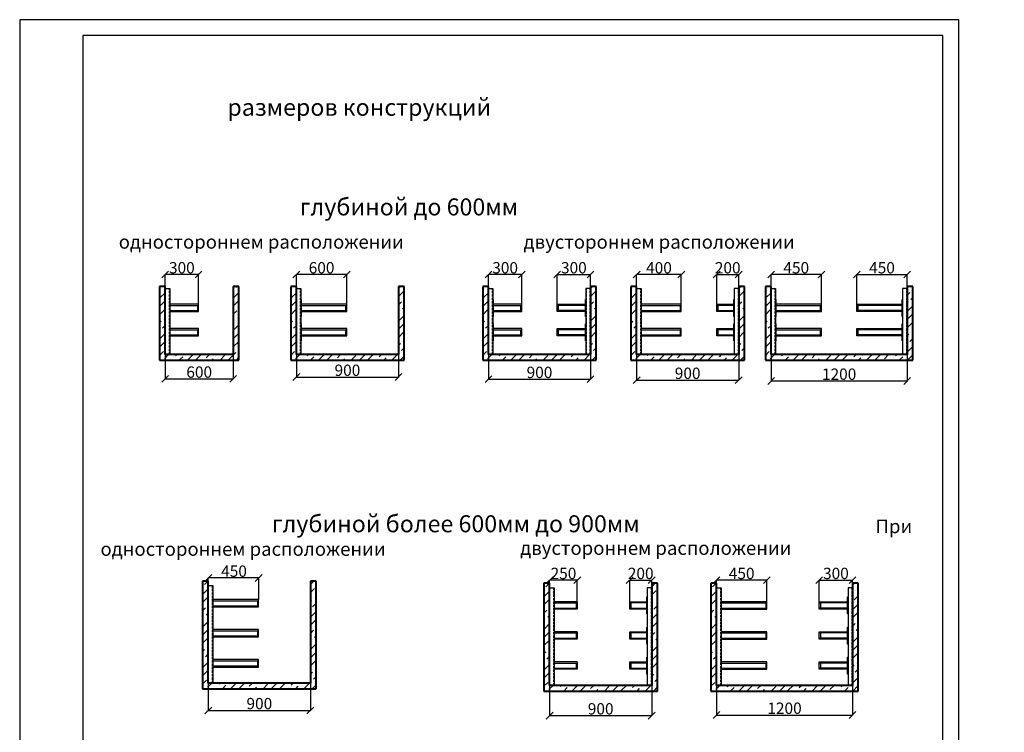
# Model space of a CAD drawing. Units: millimetres. Extents: x -280 to 1830619, y -74802 to 99948.
# Drawn here: x 25680 to 34362, y 53659 to 59943 of the extents above; entities that cross this region are included whole.
import ezdxf
from ezdxf.enums import TextEntityAlignment as Align

# ---------------------------------------------------------------- set-up
doc = ezdxf.new("R2010")
doc.units = ezdxf.units.MM
doc.linetypes.add('Пунктир 2мм', pattern=[3, 2, -1])
doc.styles.get("Standard").update_dxf_attribs({"font": 'simplex.shx', "width": 0.8, "oblique": 15})
doc.dimstyles.get("Standard").update_dxf_attribs({"dimtxt": 40, "dimasz": 30, "dimexe": 0.18, "dimexo": 1, "dimgap": 10, "dimtad": 1, "dimtoh": 1, "dimdec": 0, "dimzin": 0, "dimdsep": 46, "dimtxsty": 'Standard', "dimblk": 'OBLIQUE', "dimcen": 0.09, "dimadec": 0, "dimazin": 0, "dimtfac": 1, "dimtdec": 0, "dimtofl": 0, "dimtmove": 0, "dimatfit": 3, "dimfxl": 1, "dimtolj": 1, "dimtzin": 0, "dimarcsym": 0})

# ---------------------------------------------------------------- blocks, each defined once
blk = doc.blocks.new('*U26')
at = {"color": 0, "lineweight": -2}
for p, q in [((50, 630), (0, 630)), ((0, 630), (0, 30)), ((50, 30), (50, 630)), ((700, 630), (650, 630)), ((650, 630), (650, 30)), ((700, 30), (700, 630)), ((0, 30), (0, -20)), ((650, 30), (50, 30)), ((700, -20), (700, 30)), ((0, -20), (700, -20))]:
    blk.add_line(p, q, dxfattribs=at)
blk = doc.blocks.new('_Oblique')
at = {"color": 0, "linetype": 'ByBlock', "lineweight": -2}
blk.add_line((-0.5, -0.5), (0.5, 0.5), dxfattribs=at)
blk = doc.blocks.new('*D28')
at = {"color": 0, "lineweight": -2, "transparency": 16777216}
for p, q in [((26963.2, 56989.6), (26963.2, 56774.9)), ((27563.2, 56989.6), (27563.2, 56774.9)), ((26963.2, 56775), (27563.2, 56775))]:
    blk.add_line(p, q, dxfattribs=at)
at = {"layer": 'Defpoints', "color": 0, "transparency": 16777216}
for p in [(26963.2, 56990.6), (27563.2, 56990.6), (27563.2, 56775)]:
    blk.add_point(p, dxfattribs=at)
at = {"color": 0, "lineweight": -2, "transparency": 16777216, "xscale": 60, "yscale": 60, "zscale": 60, "rotation": 180}
blk.add_blockref('_Oblique', (26963.2, 56775), dxfattribs=at)
at = {"color": 0, "lineweight": -2, "transparency": 16777216, "xscale": 60, "yscale": 60, "zscale": 60}
blk.add_blockref('_Oblique', (27563.2, 56775), dxfattribs=at)
at = {"color": 0, "transparency": 16777216, "insert": (27263.2, 56835), "char_height": 100, "attachment_point": 5}
blk.add_mtext('\\A1;600', dxfattribs=at)
blk = doc.blocks.new('*U27')
at = {"linetype": 'Пунктир 2мм', "ltscale": 10}
for p, q in [((0, 37), (582.6, 37)), ((0, 3), (582.6, 3))]:
    blk.add_line(p, q, dxfattribs=at)
at = {"linetype": 'ByBlock'}
blk.add_lwpolyline([(0, 40), (582.6, 40), (582.6, 0), (0, 0)], close=True, dxfattribs=at)
blk = doc.blocks.new('*U15')
at = {"color": 0, "lineweight": -2}
for p, q in [((0, 150), (0, 0)), ((4, 150), (0, 150)), ((4, 0), (4, 150)), ((254, 107.5), (4, 107.5)), ((4, 97.5), (254, 97.5)), ((244, 97.5), (244, 52.5)), ((254, 42.5), (254, 107.5)), ((0, 0), (4, 0)), ((4, 52.5), (254, 52.5)), ((4, 42.5), (254, 42.5))]:
    blk.add_line(p, q, dxfattribs=at)
blk = doc.blocks.new('*D29')
at = {"color": 0, "lineweight": -2, "transparency": 16777216}
for p, q in [((26963.2, 57591.6), (26963.2, 57695.3)), ((27257.2, 57695.1), (26963.2, 57695.1)), ((27257.2, 57402.3), (27257.2, 57695.3))]:
    blk.add_line(p, q, dxfattribs=at)
at = {"layer": 'Defpoints', "color": 0, "transparency": 16777216}
for p in [(26963.2, 57695.1), (26963.2, 57590.6), (27257.2, 57401.3)]:
    blk.add_point(p, dxfattribs=at)
at = {"color": 0, "lineweight": -2, "transparency": 16777216, "xscale": 60, "yscale": 60, "zscale": 60, "rotation": 180}
blk.add_blockref('_Oblique', (26963.2, 57695.1), dxfattribs=at)
at = {"color": 0, "lineweight": -2, "transparency": 16777216, "xscale": 60, "yscale": 60, "zscale": 60}
blk.add_blockref('_Oblique', (27257.2, 57695.1), dxfattribs=at)
at = {"color": 0, "transparency": 16777216, "insert": (27110.2, 57755.1), "char_height": 100, "attachment_point": 5}
blk.add_mtext('\\A1;300', dxfattribs=at)
blk = doc.blocks.new('*U32')
at = {"color": 0, "lineweight": -2}
for p, q in [((50, 630), (0, 630)), ((0, 630), (0, 30)), ((50, 30), (50, 630)), ((1000, 630), (950, 630)), ((950, 630), (950, 30)), ((1000, 30), (1000, 630)), ((0, 30), (0, -20)), ((950, 30), (50, 30)), ((1000, -20), (1000, 30)), ((0, -20), (1000, -20))]:
    blk.add_line(p, q, dxfattribs=at)
blk = doc.blocks.new('*D30')
at = {"color": 0, "lineweight": -2, "transparency": 16777216}
for p, q in [((28120.1, 56989.6), (28120.1, 56791.1)), ((29020.1, 56989.6), (29020.1, 56791.1)), ((28120.1, 56791.3), (29020.1, 56791.3))]:
    blk.add_line(p, q, dxfattribs=at)
at = {"layer": 'Defpoints', "color": 0, "transparency": 16777216}
for p in [(28120.1, 56990.6), (29020.1, 56990.6), (29020.1, 56791.3)]:
    blk.add_point(p, dxfattribs=at)
at = {"color": 0, "lineweight": -2, "transparency": 16777216, "xscale": 60, "yscale": 60, "zscale": 60, "rotation": 180}
blk.add_blockref('_Oblique', (28120.1, 56791.3), dxfattribs=at)
at = {"color": 0, "lineweight": -2, "transparency": 16777216, "xscale": 60, "yscale": 60, "zscale": 60}
blk.add_blockref('_Oblique', (29020.1, 56791.3), dxfattribs=at)
at = {"color": 0, "transparency": 16777216, "insert": (28570.1, 56851.3), "char_height": 100, "attachment_point": 5}
blk.add_mtext('\\A1;900', dxfattribs=at)
blk = doc.blocks.new('*U33')
at = {"color": 0, "lineweight": -2}
for p, q in [((0, 150), (0, 0)), ((4, 150), (0, 150)), ((4, 0), (4, 150)), ((404, 107.5), (4, 107.5)), ((4, 97.5), (404, 97.5)), ((394, 97.5), (394, 52.5)), ((404, 42.5), (404, 107.5)), ((0, 0), (4, 0)), ((4, 52.5), (404, 52.5)), ((4, 42.5), (404, 42.5))]:
    blk.add_line(p, q, dxfattribs=at)
blk = doc.blocks.new('*D31')
at = {"color": 0, "lineweight": -2, "transparency": 16777216}
for p, q in [((28120.1, 57591.6), (28120.1, 57695.3)), ((28564.1, 57695.1), (28120.1, 57695.1)), ((28564.1, 57434.8), (28564.1, 57695.3))]:
    blk.add_line(p, q, dxfattribs=at)
at = {"layer": 'Defpoints', "color": 0, "transparency": 16777216}
for p in [(28120.1, 57695.1), (28120.1, 57590.6), (28564.1, 57433.8)]:
    blk.add_point(p, dxfattribs=at)
at = {"color": 0, "lineweight": -2, "transparency": 16777216, "xscale": 60, "yscale": 60, "zscale": 60, "rotation": 180}
blk.add_blockref('_Oblique', (28120.1, 57695.1), dxfattribs=at)
at = {"color": 0, "lineweight": -2, "transparency": 16777216, "xscale": 60, "yscale": 60, "zscale": 60}
blk.add_blockref('_Oblique', (28564.1, 57695.1), dxfattribs=at)
at = {"color": 0, "transparency": 16777216, "insert": (28342.1, 57755.1), "char_height": 100, "attachment_point": 5}
blk.add_mtext('\\A1;600', dxfattribs=at)
blk = doc.blocks.new('*D35')
at = {"color": 0, "lineweight": -2, "transparency": 16777216}
for p, q in [((29813.6, 56989.6), (29813.6, 56772.1)), ((30713.6, 56989.6), (30713.6, 56772.1)), ((29813.6, 56772.3), (30713.6, 56772.3))]:
    blk.add_line(p, q, dxfattribs=at)
at = {"layer": 'Defpoints', "color": 0, "transparency": 16777216}
for p in [(29813.6, 56990.6), (30713.6, 56990.6), (30713.6, 56772.3)]:
    blk.add_point(p, dxfattribs=at)
at = {"color": 0, "lineweight": -2, "transparency": 16777216, "xscale": 60, "yscale": 60, "zscale": 60, "rotation": 180}
blk.add_blockref('_Oblique', (29813.6, 56772.3), dxfattribs=at)
at = {"color": 0, "lineweight": -2, "transparency": 16777216, "xscale": 60, "yscale": 60, "zscale": 60}
blk.add_blockref('_Oblique', (30713.6, 56772.3), dxfattribs=at)
at = {"color": 0, "transparency": 16777216, "insert": (30263.6, 56832.3), "char_height": 100, "attachment_point": 5}
blk.add_mtext('\\A1;900', dxfattribs=at)
blk = doc.blocks.new('*D34')
at = {"color": 0, "lineweight": -2, "transparency": 16777216}
for p, q in [((29813.6, 57591.6), (29813.6, 57695.3)), ((30107.6, 57695.1), (29813.6, 57695.1)), ((30107.6, 57434.8), (30107.6, 57695.3))]:
    blk.add_line(p, q, dxfattribs=at)
at = {"layer": 'Defpoints', "color": 0, "transparency": 16777216}
for p in [(29813.6, 57695.1), (29813.6, 57590.6), (30107.6, 57433.8)]:
    blk.add_point(p, dxfattribs=at)
at = {"color": 0, "lineweight": -2, "transparency": 16777216, "xscale": 60, "yscale": 60, "zscale": 60, "rotation": 180}
blk.add_blockref('_Oblique', (29813.6, 57695.1), dxfattribs=at)
at = {"color": 0, "lineweight": -2, "transparency": 16777216, "xscale": 60, "yscale": 60, "zscale": 60}
blk.add_blockref('_Oblique', (30107.6, 57695.1), dxfattribs=at)
at = {"color": 0, "transparency": 16777216, "insert": (29960.6, 57755.1), "char_height": 100, "attachment_point": 5}
blk.add_mtext('\\A1;300', dxfattribs=at)
blk = doc.blocks.new('*D36')
at = {"color": 0, "lineweight": -2, "transparency": 16777216}
for p, q in [((30419.6, 57434.8), (30419.6, 57695.3)), ((30419.6, 57695.1), (30713.6, 57695.1)), ((30713.6, 57591.6), (30713.6, 57695.3))]:
    blk.add_line(p, q, dxfattribs=at)
at = {"layer": 'Defpoints', "color": 0, "transparency": 16777216}
for p in [(30713.6, 57695.1), (30713.6, 57590.6), (30419.6, 57433.8)]:
    blk.add_point(p, dxfattribs=at)
at = {"color": 0, "lineweight": -2, "transparency": 16777216, "xscale": 60, "yscale": 60, "zscale": 60, "rotation": 180}
blk.add_blockref('_Oblique', (30419.6, 57695.1), dxfattribs=at)
at = {"color": 0, "lineweight": -2, "transparency": 16777216, "xscale": 60, "yscale": 60, "zscale": 60}
blk.add_blockref('_Oblique', (30713.6, 57695.1), dxfattribs=at)
at = {"color": 0, "transparency": 16777216, "insert": (30566.6, 57755.1), "char_height": 100, "attachment_point": 5}
blk.add_mtext('\\A1;300', dxfattribs=at)
blk = doc.blocks.new('*D39')
at = {"color": 0, "lineweight": -2, "transparency": 16777216}
for p, q in [((31120, 56989.6), (31120, 56764.3)), ((32020, 56989.6), (32020, 56764.3)), ((31120, 56764.5), (32020, 56764.5))]:
    blk.add_line(p, q, dxfattribs=at)
at = {"layer": 'Defpoints', "color": 0, "transparency": 16777216}
for p in [(31120, 56990.6), (32020, 56990.6), (32020, 56764.5)]:
    blk.add_point(p, dxfattribs=at)
at = {"color": 0, "lineweight": -2, "transparency": 16777216, "xscale": 60, "yscale": 60, "zscale": 60, "rotation": 180}
blk.add_blockref('_Oblique', (31120, 56764.5), dxfattribs=at)
at = {"color": 0, "lineweight": -2, "transparency": 16777216, "xscale": 60, "yscale": 60, "zscale": 60}
blk.add_blockref('_Oblique', (32020, 56764.5), dxfattribs=at)
at = {"color": 0, "transparency": 16777216, "insert": (31570, 56824.5), "char_height": 100, "attachment_point": 5}
blk.add_mtext('\\A1;900', dxfattribs=at)
blk = doc.blocks.new('*U40')
at = {"color": 0, "lineweight": -2}
for p, q in [((0, 150), (0, 0)), ((4, 150), (0, 150)), ((4, 0), (4, 150)), ((354, 107.5), (4, 107.5)), ((4, 97.5), (354, 97.5)), ((344, 97.5), (344, 52.5)), ((354, 42.5), (354, 107.5)), ((0, 0), (4, 0)), ((4, 52.5), (354, 52.5)), ((4, 42.5), (354, 42.5))]:
    blk.add_line(p, q, dxfattribs=at)
blk = doc.blocks.new('*D37')
at = {"color": 0, "lineweight": -2, "transparency": 16777216}
for p, q in [((31120, 57591.6), (31120, 57695.3)), ((31514, 57695.1), (31120, 57695.1)), ((31514, 57434.8), (31514, 57695.3))]:
    blk.add_line(p, q, dxfattribs=at)
at = {"layer": 'Defpoints', "color": 0, "transparency": 16777216}
for p in [(31120, 57695.1), (31120, 57590.6), (31514, 57433.8)]:
    blk.add_point(p, dxfattribs=at)
at = {"color": 0, "lineweight": -2, "transparency": 16777216, "xscale": 60, "yscale": 60, "zscale": 60, "rotation": 180}
blk.add_blockref('_Oblique', (31120, 57695.1), dxfattribs=at)
at = {"color": 0, "lineweight": -2, "transparency": 16777216, "xscale": 60, "yscale": 60, "zscale": 60}
blk.add_blockref('_Oblique', (31514, 57695.1), dxfattribs=at)
at = {"color": 0, "transparency": 16777216, "insert": (31317, 57755.1), "char_height": 100, "attachment_point": 5}
blk.add_mtext('\\A1;400', dxfattribs=at)
blk = doc.blocks.new('*U41')
at = {"color": 0, "lineweight": -2}
for p, q in [((0, 150), (0, 0)), ((4, 150), (0, 150)), ((4, 0), (4, 150)), ((154, 107.5), (4, 107.5)), ((4, 97.5), (154, 97.5)), ((144, 97.5), (144, 52.5)), ((154, 42.5), (154, 107.5)), ((0, 0), (4, 0)), ((154, 52.5), (4, 52.5)), ((4, 42.5), (154, 42.5))]:
    blk.add_line(p, q, dxfattribs=at)
blk = doc.blocks.new('*D38')
at = {"color": 0, "lineweight": -2, "transparency": 16777216}
for p, q in [((31826, 57434.8), (31826, 57695.3)), ((31826, 57695.1), (32020, 57695.1)), ((32020, 57591.6), (32020, 57695.3))]:
    blk.add_line(p, q, dxfattribs=at)
at = {"layer": 'Defpoints', "color": 0, "transparency": 16777216}
for p in [(32020, 57695.1), (32020, 57590.6), (31826, 57433.8)]:
    blk.add_point(p, dxfattribs=at)
at = {"color": 0, "lineweight": -2, "transparency": 16777216, "xscale": 60, "yscale": 60, "zscale": 60, "rotation": 180}
blk.add_blockref('_Oblique', (31826, 57695.1), dxfattribs=at)
at = {"color": 0, "lineweight": -2, "transparency": 16777216, "xscale": 60, "yscale": 60, "zscale": 60}
blk.add_blockref('_Oblique', (32020, 57695.1), dxfattribs=at)
at = {"color": 0, "transparency": 16777216, "insert": (31923, 57755.1), "char_height": 100, "attachment_point": 5}
blk.add_mtext('\\A1;200', dxfattribs=at)
blk = doc.blocks.new('*U45')
at = {"color": 0, "lineweight": -2}
for p, q in [((50, 630), (0, 630)), ((0, 630), (0, 30)), ((50, 30), (50, 630)), ((1300, 630), (1250, 630)), ((1250, 630), (1250, 30)), ((1300, 30), (1300, 630)), ((0, 30), (0, -20)), ((1250, 30), (50, 30)), ((1300, -20), (1300, 30)), ((0, -20), (1300, -20))]:
    blk.add_line(p, q, dxfattribs=at)
blk = doc.blocks.new('*D44')
at = {"color": 0, "lineweight": -2, "transparency": 16777216}
for p, q in [((32305.5, 56989.6), (32305.5, 56756.5)), ((33505.5, 56989.6), (33505.5, 56756.5)), ((32305.5, 56756.7), (33505.5, 56756.7))]:
    blk.add_line(p, q, dxfattribs=at)
at = {"layer": 'Defpoints', "color": 0, "transparency": 16777216}
for p in [(32305.5, 56990.6), (33505.5, 56990.6), (33505.5, 56756.7)]:
    blk.add_point(p, dxfattribs=at)
at = {"color": 0, "lineweight": -2, "transparency": 16777216, "xscale": 60, "yscale": 60, "zscale": 60, "rotation": 180}
blk.add_blockref('_Oblique', (32305.5, 56756.7), dxfattribs=at)
at = {"color": 0, "lineweight": -2, "transparency": 16777216, "xscale": 60, "yscale": 60, "zscale": 60}
blk.add_blockref('_Oblique', (33505.5, 56756.7), dxfattribs=at)
at = {"color": 0, "transparency": 16777216, "insert": (32905.5, 56816.7), "char_height": 100, "attachment_point": 5}
blk.add_mtext('\\A1;1200', dxfattribs=at)
blk = doc.blocks.new('*D42')
at = {"color": 0, "lineweight": -2, "transparency": 16777216}
for p, q in [((32305.5, 57591.6), (32305.5, 57695.3)), ((32749.5, 57695.1), (32305.5, 57695.1)), ((32749.5, 57434.8), (32749.5, 57695.3))]:
    blk.add_line(p, q, dxfattribs=at)
at = {"layer": 'Defpoints', "color": 0, "transparency": 16777216}
for p in [(32305.5, 57695.1), (32305.5, 57590.6), (32749.5, 57433.8)]:
    blk.add_point(p, dxfattribs=at)
at = {"color": 0, "lineweight": -2, "transparency": 16777216, "xscale": 60, "yscale": 60, "zscale": 60, "rotation": 180}
blk.add_blockref('_Oblique', (32305.5, 57695.1), dxfattribs=at)
at = {"color": 0, "lineweight": -2, "transparency": 16777216, "xscale": 60, "yscale": 60, "zscale": 60}
blk.add_blockref('_Oblique', (32749.5, 57695.1), dxfattribs=at)
at = {"color": 0, "transparency": 16777216, "insert": (32527.5, 57755.1), "char_height": 100, "attachment_point": 5}
blk.add_mtext('\\A1;450', dxfattribs=at)
blk = doc.blocks.new('*D43')
at = {"color": 0, "lineweight": -2, "transparency": 16777216}
for p, q in [((33061.5, 57434.8), (33061.5, 57695.3)), ((33061.5, 57695.1), (33505.5, 57695.1)), ((33505.5, 57591.6), (33505.5, 57695.3))]:
    blk.add_line(p, q, dxfattribs=at)
at = {"layer": 'Defpoints', "color": 0, "transparency": 16777216}
for p in [(33505.5, 57695.1), (33505.5, 57590.6), (33061.5, 57433.8)]:
    blk.add_point(p, dxfattribs=at)
at = {"color": 0, "lineweight": -2, "transparency": 16777216, "xscale": 60, "yscale": 60, "zscale": 60, "rotation": 180}
blk.add_blockref('_Oblique', (33061.5, 57695.1), dxfattribs=at)
at = {"color": 0, "lineweight": -2, "transparency": 16777216, "xscale": 60, "yscale": 60, "zscale": 60}
blk.add_blockref('_Oblique', (33505.5, 57695.1), dxfattribs=at)
at = {"color": 0, "transparency": 16777216, "insert": (33283.5, 57755.1), "char_height": 100, "attachment_point": 5}
blk.add_mtext('\\A1;450', dxfattribs=at)
blk = doc.blocks.new('*U48')
at = {"color": 0, "lineweight": -2}
for p, q in [((50, 930), (0, 930)), ((0, 930), (0, 30)), ((50, 30), (50, 930)), ((1000, 930), (950, 930)), ((950, 930), (950, 30)), ((1000, 30), (1000, 930)), ((0, 30), (0, -20)), ((950, 30), (50, 30)), ((1000, -20), (1000, 30)), ((0, -20), (1000, -20))]:
    blk.add_line(p, q, dxfattribs=at)
blk = doc.blocks.new('*D46')
at = {"color": 0, "lineweight": -2, "transparency": 16777216}
for p, q in [((27343.5, 54091.9), (27343.5, 53851.7)), ((28243.5, 54091.9), (28243.5, 53851.7)), ((27343.5, 53851.9), (28243.5, 53851.9))]:
    blk.add_line(p, q, dxfattribs=at)
at = {"layer": 'Defpoints', "color": 0, "transparency": 16777216}
for p in [(27343.5, 54092.9), (28243.5, 54092.9), (28243.5, 53851.9)]:
    blk.add_point(p, dxfattribs=at)
at = {"color": 0, "lineweight": -2, "transparency": 16777216, "xscale": 60, "yscale": 60, "zscale": 60, "rotation": 180}
blk.add_blockref('_Oblique', (27343.5, 53851.9), dxfattribs=at)
at = {"color": 0, "lineweight": -2, "transparency": 16777216, "xscale": 60, "yscale": 60, "zscale": 60}
blk.add_blockref('_Oblique', (28243.5, 53851.9), dxfattribs=at)
at = {"color": 0, "transparency": 16777216, "insert": (27793.5, 53911.9), "char_height": 100, "attachment_point": 5}
blk.add_mtext('\\A1;900', dxfattribs=at)
blk = doc.blocks.new('*U49')
at = {"linetype": 'Пунктир 2мм', "ltscale": 10}
for p, q in [((0, 37), (860.2, 37)), ((0, 3), (860.2, 3))]:
    blk.add_line(p, q, dxfattribs=at)
at = {"linetype": 'ByBlock'}
blk.add_lwpolyline([(0, 40), (860.2, 40), (860.2, 0), (0, 0)], close=True, dxfattribs=at)
blk = doc.blocks.new('*D47')
at = {"color": 0, "lineweight": -2, "transparency": 16777216}
for p, q in [((27343.5, 54993.9), (27343.5, 55020)), ((27787.5, 55019.8), (27343.5, 55019.8)), ((27787.5, 54830.6), (27787.5, 55020))]:
    blk.add_line(p, q, dxfattribs=at)
at = {"layer": 'Defpoints', "color": 0, "transparency": 16777216}
for p in [(27343.5, 55019.8), (27343.5, 54992.9), (27787.5, 54829.6)]:
    blk.add_point(p, dxfattribs=at)
at = {"color": 0, "lineweight": -2, "transparency": 16777216, "xscale": 60, "yscale": 60, "zscale": 60, "rotation": 180}
blk.add_blockref('_Oblique', (27343.5, 55019.8), dxfattribs=at)
at = {"color": 0, "lineweight": -2, "transparency": 16777216, "xscale": 60, "yscale": 60, "zscale": 60}
blk.add_blockref('_Oblique', (27787.5, 55019.8), dxfattribs=at)
at = {"color": 0, "transparency": 16777216, "insert": (27570.2, 55079.8), "char_height": 100, "attachment_point": 5}
blk.add_mtext('\\A1;450', dxfattribs=at)
blk = doc.blocks.new('*U53')
at = {"color": 0, "lineweight": -2}
for p, q in [((50, 930), (0, 930)), ((0, 930), (0, 30)), ((50, 30), (50, 930)), ((1300, 930), (1250, 930)), ((1250, 930), (1250, 30)), ((1300, 30), (1300, 930)), ((0, 30), (0, -20)), ((1250, 30), (50, 30)), ((1300, -20), (1300, 30)), ((0, -20), (1300, -20))]:
    blk.add_line(p, q, dxfattribs=at)
blk = doc.blocks.new('*D52')
at = {"color": 0, "lineweight": -2, "transparency": 16777216}
for p, q in [((31824.1, 54071.9), (31824.1, 53811)), ((33024.1, 54071.9), (33024.1, 53811)), ((31824.1, 53811.2), (33024.1, 53811.2))]:
    blk.add_line(p, q, dxfattribs=at)
at = {"layer": 'Defpoints', "color": 0, "transparency": 16777216}
for p in [(31824.1, 54072.9), (33024.1, 54072.9), (33024.1, 53811.2)]:
    blk.add_point(p, dxfattribs=at)
at = {"color": 0, "lineweight": -2, "transparency": 16777216, "xscale": 60, "yscale": 60, "zscale": 60, "rotation": 180}
blk.add_blockref('_Oblique', (31824.1, 53811.2), dxfattribs=at)
at = {"color": 0, "lineweight": -2, "transparency": 16777216, "xscale": 60, "yscale": 60, "zscale": 60}
blk.add_blockref('_Oblique', (33024.1, 53811.2), dxfattribs=at)
at = {"color": 0, "transparency": 16777216, "insert": (32424.1, 53871.2), "char_height": 100, "attachment_point": 5}
blk.add_mtext('\\A1;1200', dxfattribs=at)
blk = doc.blocks.new('*D50')
at = {"color": 0, "lineweight": -2, "transparency": 16777216}
for p, q in [((31824.1, 54973.9), (31824.1, 55000)), ((32268.1, 54999.8), (31824.1, 54999.8)), ((32268.1, 54810.6), (32268.1, 55000))]:
    blk.add_line(p, q, dxfattribs=at)
at = {"layer": 'Defpoints', "color": 0, "transparency": 16777216}
for p in [(31824.1, 54999.8), (31824.1, 54972.9), (32268.1, 54809.6)]:
    blk.add_point(p, dxfattribs=at)
at = {"color": 0, "lineweight": -2, "transparency": 16777216, "xscale": 60, "yscale": 60, "zscale": 60, "rotation": 180}
blk.add_blockref('_Oblique', (31824.1, 54999.8), dxfattribs=at)
at = {"color": 0, "lineweight": -2, "transparency": 16777216, "xscale": 60, "yscale": 60, "zscale": 60}
blk.add_blockref('_Oblique', (32268.1, 54999.8), dxfattribs=at)
at = {"color": 0, "transparency": 16777216, "insert": (32046.1, 55059.8), "char_height": 100, "attachment_point": 5}
blk.add_mtext('\\A1;450', dxfattribs=at)
blk = doc.blocks.new('*D51')
at = {"color": 0, "lineweight": -2, "transparency": 16777216}
for p, q in [((32730.1, 54810.6), (32730.1, 55000)), ((32730.1, 54999.8), (33024.1, 54999.8)), ((33024.1, 54973.9), (33024.1, 55000))]:
    blk.add_line(p, q, dxfattribs=at)
at = {"layer": 'Defpoints', "color": 0, "transparency": 16777216}
for p in [(33024.1, 54999.8), (33024.1, 54972.9), (32730.1, 54809.6)]:
    blk.add_point(p, dxfattribs=at)
at = {"color": 0, "lineweight": -2, "transparency": 16777216, "xscale": 60, "yscale": 60, "zscale": 60, "rotation": 180}
blk.add_blockref('_Oblique', (32730.1, 54999.8), dxfattribs=at)
at = {"color": 0, "lineweight": -2, "transparency": 16777216, "xscale": 60, "yscale": 60, "zscale": 60}
blk.add_blockref('_Oblique', (33024.1, 54999.8), dxfattribs=at)
at = {"color": 0, "transparency": 16777216, "insert": (32877.1, 55059.8), "char_height": 100, "attachment_point": 5}
blk.add_mtext('\\A1;300', dxfattribs=at)
blk = doc.blocks.new('*D56')
at = {"color": 0, "lineweight": -2, "transparency": 16777216}
for p, q in [((30353, 54071.9), (30353, 53805.7)), ((31253, 54071.9), (31253, 53805.7)), ((30353, 53805.9), (31253, 53805.9))]:
    blk.add_line(p, q, dxfattribs=at)
at = {"layer": 'Defpoints', "color": 0, "transparency": 16777216}
for p in [(30353, 54072.9), (31253, 54072.9), (31253, 53805.9)]:
    blk.add_point(p, dxfattribs=at)
at = {"color": 0, "lineweight": -2, "transparency": 16777216, "xscale": 60, "yscale": 60, "zscale": 60, "rotation": 180}
blk.add_blockref('_Oblique', (30353, 53805.9), dxfattribs=at)
at = {"color": 0, "lineweight": -2, "transparency": 16777216, "xscale": 60, "yscale": 60, "zscale": 60}
blk.add_blockref('_Oblique', (31253, 53805.9), dxfattribs=at)
at = {"color": 0, "transparency": 16777216, "insert": (30803, 53865.9), "char_height": 100, "attachment_point": 5}
blk.add_mtext('\\A1;900', dxfattribs=at)
blk = doc.blocks.new('*U20')
at = {"color": 0, "lineweight": -2}
for p, q in [((0, 150), (0, 0)), ((4, 150), (0, 150)), ((4, 0), (4, 150)), ((204, 107.5), (4, 107.5)), ((4, 97.5), (204, 97.5)), ((194, 97.5), (194, 52.5)), ((204, 107.5), (204, 42.5)), ((0, 0), (4, 0)), ((4, 52.5), (204, 52.5)), ((204, 42.5), (4, 42.5))]:
    blk.add_line(p, q, dxfattribs=at)
blk = doc.blocks.new('*D54')
at = {"color": 0, "lineweight": -2, "transparency": 16777216}
for p, q in [((30353, 54973.9), (30353, 55000)), ((30597, 54999.8), (30353, 54999.8)), ((30597, 54810.6), (30597, 55000))]:
    blk.add_line(p, q, dxfattribs=at)
at = {"layer": 'Defpoints', "color": 0, "transparency": 16777216}
for p in [(30353, 54999.8), (30353, 54972.9), (30597, 54809.6)]:
    blk.add_point(p, dxfattribs=at)
at = {"color": 0, "lineweight": -2, "transparency": 16777216, "xscale": 60, "yscale": 60, "zscale": 60, "rotation": 180}
blk.add_blockref('_Oblique', (30353, 54999.8), dxfattribs=at)
at = {"color": 0, "lineweight": -2, "transparency": 16777216, "xscale": 60, "yscale": 60, "zscale": 60}
blk.add_blockref('_Oblique', (30597, 54999.8), dxfattribs=at)
at = {"color": 0, "transparency": 16777216, "insert": (30475, 55059.8), "char_height": 100, "attachment_point": 5}
blk.add_mtext('\\A1;250', dxfattribs=at)
blk = doc.blocks.new('*D55')
at = {"color": 0, "lineweight": -2, "transparency": 16777216}
for p, q in [((31059, 54810.6), (31059, 55000)), ((31059, 54999.8), (31253, 54999.8)), ((31253, 54973.9), (31253, 55000))]:
    blk.add_line(p, q, dxfattribs=at)
at = {"layer": 'Defpoints', "color": 0, "transparency": 16777216}
for p in [(31253, 54999.8), (31253, 54972.9), (31059, 54809.6)]:
    blk.add_point(p, dxfattribs=at)
at = {"color": 0, "lineweight": -2, "transparency": 16777216, "xscale": 60, "yscale": 60, "zscale": 60, "rotation": 180}
blk.add_blockref('_Oblique', (31059, 54999.8), dxfattribs=at)
at = {"color": 0, "lineweight": -2, "transparency": 16777216, "xscale": 60, "yscale": 60, "zscale": 60}
blk.add_blockref('_Oblique', (31253, 54999.8), dxfattribs=at)
at = {"color": 0, "transparency": 16777216, "insert": (31156, 55059.8), "char_height": 100, "attachment_point": 5}
blk.add_mtext('\\A1;200', dxfattribs=at)
blk = doc.blocks.new('*U611')
blk.add_line((20, 90), (0, 90))
at = {"color": 0, "lineweight": -2}
for p, q in [((8, 90), (8, 5)), ((13, 90), (13, 5)), ((20, 65), (8, 65)), ((20, 30), (8, 30)), ((10.6, 18.1), (10.6, 19.02)), ((20, 5), (8, 5))]:
    blk.add_line(p, q, dxfattribs=at)
for points in [[(297, 0), (297, 420), (0, 420), (0, 0)], [(20, 5), (292, 5), (292, 415), (20, 415)]]:
    blk.add_lwpolyline(points, close=True, dxfattribs=at)
blk.add_circle((9.77, 18.77), 0.459, dxfattribs=at)
at = {"color": 0, "lineweight": -2, "oblique": 15, "width": 0.8}
blk.add_text('Подпись и дата', height=3, rotation=90, dxfattribs=at).set_placement((11.67, 47.7), align=Align.CENTER)
at = {"color": 0, "lineweight": -2, "insert": (8.97, 5.95), "char_height": 3, "width": 24.054, "attachment_point": 1, "rotation": 90}
blk.add_mtext('Инв. N подл.', dxfattribs=at)
at = {"color": 0, "lineweight": -2, "insert": (268.21, 4.67), "char_height": 3.5, "width": 28.6387, "attachment_point": 1}
blk.add_mtext('Формат А3', dxfattribs=at)

msp = doc.modelspace()

# ---------------------------------------------------------------- hatches: boundary and pattern name
h = msp.add_hatch()
h.set_pattern_fill('ANSI36', color=256, scale=16)
h.set_pattern_definition([(45, (4667.12, 49319.79), (26.94077, 98.78282), [127, -25.4, 0, -25.4])])
h.paths.add_polyline_path([(27613.17, 56990.58), (27613.17, 57590.58), (27563.17, 57590.58), (27563.17, 56990.58), (26963.17, 56990.58), (26963.17, 57590.58), (26913.17, 57590.58), (26913.17, 56990.58), (26913.17, 56940.58), (27613.17, 56940.58)])
h = msp.add_hatch()
h.set_pattern_fill('ANSI36', color=256, scale=16)
h.set_pattern_definition([(45, (5824.1, 49319.79), (26.94077, 98.78282), [127, -25.4, 0, -25.4])])
h.paths.add_polyline_path([(29020.15, 57590.58), (29020.15, 56990.58), (28120.15, 56990.58), (28120.15, 57590.58), (28070.15, 57590.58), (28070.15, 56990.58), (28070.15, 56940.58), (29070.15, 56940.58), (29070.15, 56990.58), (29070.15, 57590.58)])
h = msp.add_hatch()
h.set_pattern_fill('ANSI36', color=256, scale=16)
h.set_pattern_definition([(45, (7517.54, 49319.79), (26.94077, 98.78282), [127, -25.4, 0, -25.4])])
h.paths.add_polyline_path([(30713.58, 57590.58), (30713.58, 56990.58), (29813.58, 56990.58), (29813.58, 57590.58), (29763.58, 57590.58), (29763.58, 56990.58), (29763.58, 56940.58), (30763.58, 56940.58), (30763.58, 56990.58), (30763.58, 57590.58)])
h = msp.add_hatch()
h.set_pattern_fill('ANSI36', color=256, scale=16)
h.set_pattern_definition([(45, (8823.944, 49319.79), (26.94077, 98.78282), [127, -25.4, 0, -25.4])])
h.paths.add_polyline_path([(32019.99, 57590.58), (32019.99, 56990.58), (31119.99, 56990.58), (31119.99, 57590.58), (31069.99, 57590.58), (31069.99, 56990.58), (31069.99, 56940.58), (32069.99, 56940.58), (32069.99, 56990.58), (32069.99, 57590.58)])
h = msp.add_hatch()
h.set_pattern_fill('ANSI36', color=256, scale=16)
h.set_pattern_definition([(45, (10009.45, 49319.79), (26.94077, 98.78282), [127, -25.4, 0, -25.4])])
h.paths.add_polyline_path([(33505.5, 57590.58), (33505.5, 56990.58), (32305.5, 56990.58), (32305.5, 57590.58), (32255.5, 57590.58), (32255.5, 56990.58), (32255.5, 56940.58), (33555.5, 56940.58), (33555.5, 56990.58), (33555.5, 57590.58)])
h = msp.add_hatch()
h.set_pattern_fill('ANSI36', color=256, scale=16)
h.set_pattern_definition([(45, (5047.42, 46422.114), (26.94077, 98.78282), [127, -25.4, 0, -25.4])])
h.paths.add_polyline_path([(28243.47, 54992.9), (28243.47, 54092.9), (27343.47, 54092.9), (27343.47, 54992.9), (27293.47, 54992.9), (27293.47, 54092.9), (27293.47, 54042.9), (28293.47, 54042.9), (28293.47, 54092.9), (28293.47, 54992.9)])
h = msp.add_hatch()
h.set_pattern_fill('ANSI36', color=256, scale=16)
h.set_pattern_definition([(45, (8056.94, 46402.114), (26.94077, 98.78282), [127, -25.4, 0, -25.4])])
h.paths.add_polyline_path([(31252.99, 54972.9), (31252.99, 54072.9), (30352.99, 54072.9), (30352.99, 54972.9), (30302.99, 54972.9), (30302.99, 54072.9), (30302.99, 54022.9), (31302.99, 54022.9), (31302.99, 54072.9), (31302.99, 54972.9)])
h = msp.add_hatch()
h.set_pattern_fill('ANSI36', color=256, scale=16)
h.set_pattern_definition([(45, (9528.045, 46402.114), (26.94077, 98.78282), [127, -25.4, 0, -25.4])])
h.paths.add_polyline_path([(33024.09, 54972.9), (33024.09, 54072.9), (31824.09, 54072.9), (31824.09, 54972.9), (31774.09, 54972.9), (31774.09, 54072.9), (31774.09, 54022.9), (33074.09, 54022.9), (33074.09, 54072.9), (33074.09, 54972.9)])

# ---------------------------------------------------------------- block references
at = {"xscale": 27.8784, "yscale": 27.8784, "zscale": 27.8784}
msp.add_blockref('*U611', (25680.4, 48233.69), dxfattribs=at)
at = {"lineweight": 40}
for name, p in [('*U26', (26913.17, 56960.58)), ('*U32', (28070.15, 56960.58)), ('*U32', (29763.58, 56960.58)), ('*U32', (31069.99, 56960.58)), ('*U45', (32255.5, 56960.58)), ('*U48', (27293.47, 54062.9)), ('*U48', (30302.99, 54042.9)), ('*U53', (31774.09, 54042.9))]:
    msp.add_blockref(name, p, dxfattribs=at)
at = {"rotation": 90}
for name, p in [('*U27', (27003.17, 56990.58)), ('*U27', (28160.15, 56990.58)), ('*U27', (29853.58, 56990.58)), ('*U27', (31159.99, 56990.58)), ('*U27', (32345.5, 56990.58)), ('*U49', (27383.47, 54092.9)), ('*U49', (30392.99, 54072.9)), ('*U49', (31864.09, 54072.9))]:
    msp.add_blockref(name, p, dxfattribs=at)
at = {"xscale": -1, "rotation": 270}
for name, p in [('*U27', (30673.58, 56990.58)), ('*U27', (31979.99, 56990.58)), ('*U27', (33465.5, 56990.58)), ('*U49', (31212.99, 54072.9)), ('*U49', (32984.09, 54072.9))]:
    msp.add_blockref(name, p, dxfattribs=at)
for name, p in [('*U15', (27003.17, 57326.28)), ('*U33', (28160.15, 57326.28)), ('*U15', (29853.58, 57326.28)), ('*U40', (31159.99, 57326.28)), ('*U33', (32345.5, 57326.28)), ('*U15', (27003.17, 57111.28)), ('*U33', (28160.15, 57111.28)), ('*U15', (29853.58, 57111.28)), ('*U40', (31159.99, 57111.28)), ('*U33', (32345.5, 57111.28)), ('*U33', (27383.47, 54722.06)), ('*U20', (30392.99, 54702.06)), ('*U33', (31864.09, 54702.06)), ('*U33', (27383.47, 54457.06)), ('*U20', (30392.99, 54437.06)), ('*U33', (31864.09, 54437.06)), ('*U33', (27383.47, 54192.06)), ('*U20', (30392.99, 54172.06)), ('*U33', (31864.09, 54172.06))]:
    msp.add_blockref(name, p)
at = {"xscale": -1}
for name, p in [('*U15', (30673.58, 57326.28)), ('*U41', (31979.99, 57326.28)), ('*U33', (33465.5, 57326.28)), ('*U15', (30673.58, 57111.28)), ('*U41', (31979.99, 57111.28)), ('*U33', (33465.5, 57111.28)), ('*U41', (31212.99, 54702.06)), ('*U15', (32984.09, 54702.06)), ('*U41', (31212.99, 54437.06)), ('*U15', (32984.09, 54437.06)), ('*U41', (31212.99, 54172.06)), ('*U15', (32984.09, 54172.06))]:
    msp.add_blockref(name, p, dxfattribs=at)

# ---------------------------------------------------------------- texts
at = {"attachment_point": 1}
for s, width, heights, insert, char_height in [('\\pi1344.9,t8544.9;Выбор размеров конструкций', 5484.2209, [1025.61], (27511.57, 59495.34), 150), ('\\pi429.57,t7629.6;Каналы глубиной до 600мм', 3463.0708, [127.83], (28150.35, 58616.73), 150), ('\\pi96.579,t5856.6;При одностороннем расположении \\P\\pi955.23,t6715.2;конструкций', 2834.0216, [665.63], (26553.66, 58243.78), 120), ('\\pi399.98,t6160;При двустороннем расположении \\P\\pi1203.8,t6963.8;конструкций', 3331.1195, [479.09], (30123.06, 58243.43), 120), ('\\pi206.99,t7407;Каналы глубиной более 600мм до 900мм', 4355.0534, [344.45], (27904.08, 55822.73), 150), ('\\pi56.954,t5817;При одностороннем расположении \\P\\pi915.61,t6675.6;конструкций', 2754.7719, [402.29], (26392.45, 55535.06), 120), ('\\pi221.96,t5982;При двустороннем расположении \\P\\pi1025.8,t6785.8;конструкций', 2975.0746, [463.88], (30093.55, 55543.6), 120)]:
    msp.add_mtext_dynamic_manual_height_columns(s, width=width, gutter_width=12.5, heights=heights, dxfattribs=dict(at, insert=insert, char_height=char_height))

# ---------------------------------------------------------------- dimensions: what is measured, and where the dimension line sits
at = {"color": 5}
for base, p1, p2, text, picture, middle in [((26963.17, 57695.07), (27257.17, 57401.28), (26963.17, 57590.58), '300', '*D29', (27110.17, 57755.07)), ((28120.15, 57695.07), (28564.15, 57433.78), (28120.15, 57590.58), '600', '*D31', (28342.15, 57755.07)), ((29813.58, 57695.07), (30107.58, 57433.78), (29813.58, 57590.58), '300', '*D34', (29960.58, 57755.07)), ((31119.99, 57695.07), (31513.99, 57433.78), (31119.99, 57590.58), '400', '*D37', (31316.99, 57755.07)), ((32305.5, 57695.07), (32749.5, 57433.78), (32305.5, 57590.58), '450', '*D42', (32527.5, 57755.07))]:
    dim = msp.add_linear_dim(base=base, p1=p1, p2=p2, text=text, dimstyle='Standard', override={"dimtxt": 100, "dimasz": 60}, dxfattribs=at)
    dim.commit()
    dim.dimension.update_dxf_attribs({"geometry": picture, "text_midpoint": middle})
for base, p1, p2, text, picture, middle in [((30713.58, 57695.07), (30419.58, 57433.78), (30713.58, 57590.58), '300', '*D36', (30566.58, 57755.07)), ((33505.5, 57695.07), (33061.5, 57433.78), (33505.5, 57590.58), '450', '*D43', (33283.5, 57755.07))]:
    dim = msp.add_linear_dim(base=base, p1=p1, p2=p2, angle=180, text=text, dimstyle='Standard', override={"dimtxt": 100, "dimasz": 60}, dxfattribs=at)
    dim.commit()
    dim.dimension.update_dxf_attribs({"geometry": picture, "text_midpoint": middle})
for base, p1, p2, text, picture, middle in [((32019.99, 57695.07), (31825.99, 57433.78), (32019.99, 57590.58), '200', '*D38', (31922.99, 57695.07)), ((31252.99, 54999.8), (31058.99, 54809.56), (31252.99, 54972.9), '200', '*D55', (31155.99, 54999.8)), ((33024.09, 54999.8), (32730.09, 54809.56), (33024.09, 54972.9), '300', '*D51', (32877.09, 54999.8))]:
    dim = msp.add_linear_dim(base=base, p1=p1, p2=p2, angle=180, text=text, dimstyle='Standard', override={"dimtxt": 100, "dimasz": 60}, dxfattribs=at)
    dim.commit()
    dim.dimension.update_dxf_attribs({"geometry": picture, "text_midpoint": middle, "dimtype": 160})
for base, p1, p2, picture, middle in [((27563.17, 56775.05), (26963.17, 56990.58), (27563.17, 56990.58), '*D28', (27263.17, 56775.05)), ((29020.15, 56791.3), (28120.15, 56990.58), (29020.15, 56990.58), '*D30', (28570.15, 56791.3)), ((30713.58, 56772.26), (29813.58, 56990.58), (30713.58, 56990.58), '*D35', (30263.58, 56772.26)), ((32019.99, 56764.48), (31119.99, 56990.58), (32019.99, 56990.58), '*D39', (31569.99, 56764.48)), ((33505.5, 56756.7), (32305.5, 56990.58), (33505.5, 56990.58), '*D44', (32905.5, 56756.7)), ((28243.47, 53851.87), (27343.47, 54092.9), (28243.47, 54092.9), '*D46', (27793.47, 53851.87)), ((31252.99, 53805.87), (30352.99, 54072.9), (31252.99, 54072.9), '*D56', (30802.99, 53805.87)), ((33024.09, 53811.19), (31824.09, 54072.9), (33024.09, 54072.9), '*D52', (32424.09, 53811.19))]:
    dim = msp.add_linear_dim(base=base, p1=p1, p2=p2, dimstyle='Standard', override={"dimtxt": 100, "dimasz": 60}, dxfattribs=at)
    dim.commit()
    dim.dimension.update_dxf_attribs({"geometry": picture, "text_midpoint": middle, "dimtype": 160})
for base, p1, p2, text, picture, middle in [((27343.47, 55019.8), (27787.47, 54829.56), (27343.47, 54992.9), '450', '*D47', (27570.23, 55019.8)), ((30352.99, 54999.8), (30596.99, 54809.56), (30352.99, 54972.9), '250', '*D54', (30474.99, 54999.8)), ((31824.09, 54999.8), (32268.09, 54809.56), (31824.09, 54972.9), '450', '*D50', (32046.09, 54999.8))]:
    dim = msp.add_linear_dim(base=base, p1=p1, p2=p2, text=text, dimstyle='Standard', override={"dimtxt": 100, "dimasz": 60}, dxfattribs=at)
    dim.commit()
    dim.dimension.update_dxf_attribs({"geometry": picture, "text_midpoint": middle, "dimtype": 160})

doc.saveas('drawing.dxf')
